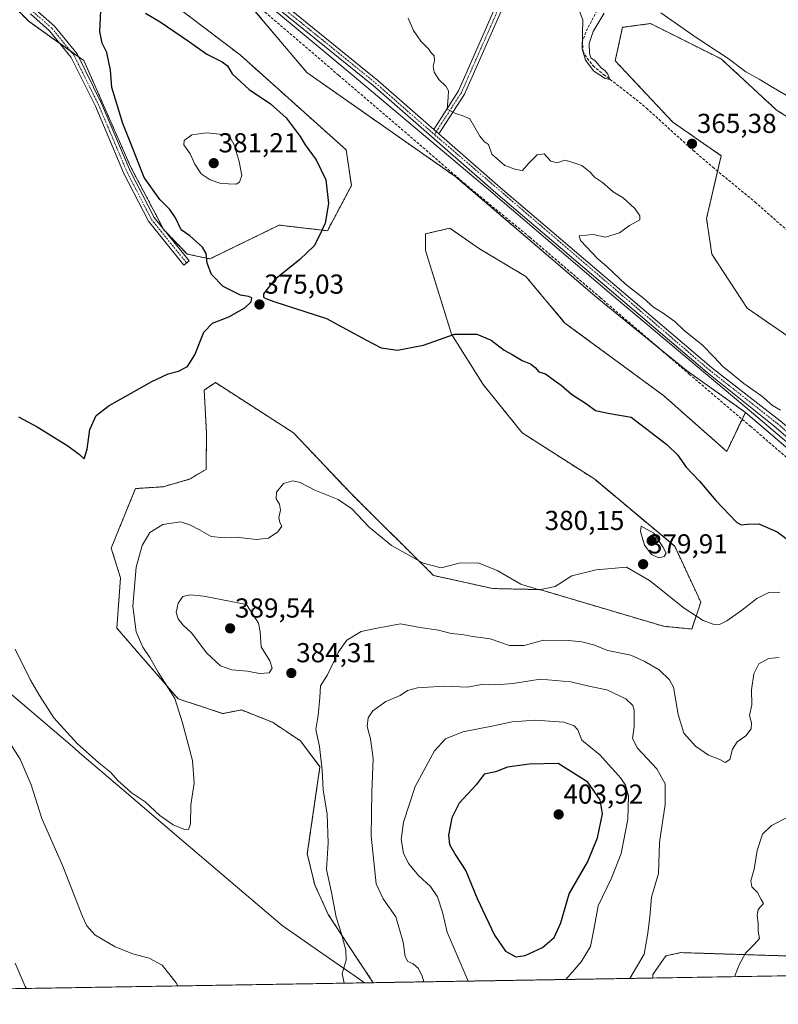
# Model space of a CAD drawing. Units: metres. Extents: x 615032 to 618505, y 4683108 to 4685482.
# Drawn here: x 615416 to 615693, y 4683112 to 4683471 of the extents above; entities that cross this region are included whole.
import ezdxf
from ezdxf.enums import TextEntityAlignment as Align

# ---------------------------------------------------------------- set-up
doc = ezdxf.new("R2010")
doc.units = ezdxf.units.M
doc.header["$MEASUREMENT"] = 0
for name, pattern in [('TRAZO_Y_PUNTO', [1, 0.5, -0.25, 0, -0.25]), ('TRAZOS', [0.75, 0.5, -0.25]), ('TRAZOSX2', [1.5, 1, -0.5])]:
    doc.linetypes.add(name, pattern=pattern)
for name, color, linetype, lineweight in [('Arbolado forestal', 92, 'TRAZOS', 0), ('Arbolado forestal CxS', 92, 'Continuous', 0), ('Camino', 19, 'Continuous', 0), ('Camino Cxs', 19, 'Continuous', 0), ('Camino eje', 39, 'TRAZO_Y_PUNTO', 13), ('Carátula', 7, 'Continuous', 5), ('Comarca CxS', 133, 'Continuous', 0), ('Comunidad Autónoma CxS', 142, 'Continuous', 0), ('Corriente artificial lineal', 5, 'TRAZOSX2', 13), ('Cultivos herbáceos CxS', 92, 'Continuous', 0), ('Curva de nivel maestra', 36, 'Continuous', 30), ('Curva de nivel normal', 36, 'Continuous', 0), ('Entidad de ámbito territorial', 19, 'Continuous', 0), ('Entidad de ámbito territorial CxS', 92, 'Continuous', 0), ('Municipio', 9, 'Continuous', 13), ('Municipio CxS', 142, 'Continuous', 0), ('Pista no pavimentada', 254, 'Continuous', 13), ('Pista no pavimentada Cxs', 254, 'Continuous', 0), ('Pista pavimentada eje', 135, 'TRAZO_Y_PUNTO', 0), ('Provincia CxS', 1, 'Continuous', 0), ('Punto de cota en terreno', 7, 'Continuous', 0), ('Rótulo de punto de cota en terreno', 19, 'Continuous', 0)]:
    doc.layers.add(name, color=color, linetype=linetype, lineweight=lineweight)
doc.styles.add('Arial', font='txt', dxfattribs={"height": 0.2})

# ---------------------------------------------------------------- blocks, each defined once
blk = doc.blocks.new('*U155')
at = {"layer": 'Arbolado forestal CxS', "color": 92, "linetype": 'Continuous', "lineweight": 0}
for points in [[(615697.26, 4683435.49, 365.7), (615692.5, 4683438.52, 365.69), (615672.38, 4683457.09, 365.29), (615646.57, 4683470, 365.63), (615636.38, 4683468.65, 365.64), (615633.66, 4683456.41, 365.57), (615654.72, 4683433.98, 365.44), (615672.38, 4683421.74, 365.63), (615667.04, 4683398.75, 367.16), (615668.98, 4683385.72, 367.56), (615681.89, 4683366.01, 367.72), (615721.29, 4683338.82, 367.77)], [(615700.23, 4683311.63, 371.22), (615681.21, 4683327.95, 370.65), (615659.62, 4683343.33, 370.78), (615627.02, 4683369.84, 370.53), (615575.4, 4683414.02, 370.61), (615521.06, 4683452.08, 372.49), (615495.26, 4683482.67, 370.68)], [(615462.7, 4683484.36, 371.95), (615496.67, 4683458.54, 372.44), (615535.39, 4683423.87, 372.54), (615537.29, 4683410.82, 373.14), (615528.54, 4683394.31, 374.63), (615510.88, 4683396.35, 376.89), (615485.6, 4683384.01, 375.04), (615477.32, 4683385.8, 374.38), (615468.81, 4683394.64, 374.25), (615456.59, 4683417.75, 373.99), (615439.6, 4683456.5, 372.9), (615419.54, 4683470.72, 371.08), (615396.98, 4683493.25, 369.51)]]:
    blk.add_polyline3d(points, dxfattribs=at)
blk = doc.blocks.new('*U156')
at = {"layer": 'Cultivos herbáceos CxS', "color": 92, "linetype": 'Continuous', "lineweight": 0}
for points in [[(615856.64, 4683129.99, 372.39), (615858.66, 4683124.74, 372.27), (615836.06, 4683124.36, 373.8), (615832.86, 4683127.27, 373.92), (615810.45, 4683127.95, 375.38), (615802.25, 4683124.44, 376.23), (615800.94, 4683123.88, 376.36), (615799.23, 4683123.75, 376.49), (615752.9, 4683122.98, 378.93), (615734.36, 4683140.87, 380.44), (615746.59, 4683152.42, 379.63), (615820.33, 4683168.49, 373.83), (615821.06, 4683168.47, 373.75), (615841.29, 4683168.16, 372.2), (615856.64, 4683129.99, 372.39)], [(615734.15, 4683122.67, 380.25), (615647.47, 4683121.22, 388.32), (615647.41, 4683122.52, 388.46), (615652.16, 4683129.31, 388.25), (615657.65, 4683130.51, 387.76), (615698.96, 4683129.21, 382.9), (615730.96, 4683123.88, 380.47), (615734.15, 4683122.67, 380.25)]]:
    blk.add_polyline3d(points, close=True, dxfattribs=at)
blk = doc.blocks.new('*U162')
at = {"layer": 'Curva de nivel normal', "color": 36, "linetype": 'Continuous', "lineweight": 0}
blk.add_polyline3d([(615694.06, 4683328.72, 370), (615691.19, 4683330.46, 370), (615687.26, 4683333.87, 370), (615680.6, 4683338.54, 370), (615672.81, 4683344.85, 370), (615669.99, 4683347.99, 370), (615665.42, 4683352.63, 370), (615658.9, 4683357.9, 370), (615655.4, 4683361.12, 370), (615650.8, 4683364.43, 370), (615647.66, 4683366.39, 370), (615644.02, 4683369.65, 370), (615637.42, 4683374.8, 370), (615630.58, 4683381.29, 370), (615627.32, 4683384.07, 370), (615621.01, 4683390.71, 370), (615620.51, 4683392.46, 370), (615625.64, 4683392.88, 370), (615630.08, 4683391.92, 370), (615635.19, 4683393.52, 370), (615638.86, 4683396.28, 370), (615642.68, 4683398.28, 370), (615642.65, 4683399.7, 370), (615640.78, 4683402.49, 370), (615636.57, 4683406.28, 370), (615632.98, 4683408.52, 370), (615629.03, 4683411.94, 370), (615626.11, 4683413.9, 370), (615624.48, 4683415.75, 370), (615621.44, 4683418.15, 370), (615617.44, 4683419.49, 370), (615615.32, 4683420.06, 370), (615612.44, 4683419.16, 370), (615610.2, 4683419.72, 370), (615607.77, 4683422.47, 370), (615605.12, 4683421.99, 370), (615602.01, 4683418.84, 370), (615599.75, 4683416.29, 370), (615597.42, 4683416.68, 370), (615593.37, 4683418.17, 370), (615588.58, 4683422.29, 370), (615587.42, 4683425.83, 370), (615585.94, 4683426.8, 370), (615584.18, 4683428.92, 370), (615580.54, 4683435.19, 370), (615577.82, 4683436.45, 370), (615575.32, 4683437.16, 370), (615572.23, 4683438.72, 370), (615572.59, 4683442.95, 370), (615572.71, 4683445.41, 370), (615571.78, 4683447.15, 370), (615569.19, 4683449.62, 370), (615567.56, 4683452.3, 370), (615567.12, 4683454.45, 370), (615567.65, 4683456.45, 370), (615567.58, 4683458.21, 370), (615566.51, 4683459.2, 370), (615565.44, 4683460.81, 370), (615562.71, 4683463.56, 370), (615559.96, 4683467.54, 370), (615558.08, 4683472.03, 370)], dxfattribs=at)
blk = doc.blocks.new('*U165')
at = {"layer": 'Curva de nivel normal', "color": 36, "linetype": 'Continuous', "lineweight": 0}
for points in [[(615473.94, 4683118.34, 385), (615473.27, 4683119.52, 385), (615468.23, 4683125.89, 385), (615463.42, 4683128.46, 385), (615457.41, 4683130.12, 385), (615450.95, 4683132.66, 385), (615443.62, 4683136.97, 385), (615440.61, 4683140.35, 385), (615439.08, 4683143.67, 385), (615431.94, 4683162.05, 385), (615424.18, 4683179.52, 385), (615420.26, 4683191.79, 385), (615416.27, 4683201.24, 385), (615405.58, 4683217.91, 385)], [(615677.26, 4683121.72, 385), (615678.92, 4683126.04, 385), (615681.26, 4683130.26, 385), (615684.39, 4683133.42, 385), (615686.37, 4683135.7, 385), (615685.92, 4683138.3, 385), (615685.88, 4683141, 385), (615685.52, 4683144.19, 385), (615685.93, 4683146.31, 385), (615687.86, 4683148.5, 385), (615686.94, 4683149.93, 385), (615685.65, 4683152.45, 385), (615683.64, 4683154.5, 385), (615683.2, 4683156.8, 385), (615684.47, 4683161.05, 385), (615685.5, 4683167.78, 385), (615687.46, 4683173.74, 385), (615690.81, 4683176.92, 385), (615697.24, 4683180.22, 385)], [(615693.62, 4683238.33, 385), (615689.66, 4683238, 385), (615686.13, 4683236, 385), (615684.27, 4683232.38, 385), (615683.42, 4683226.57, 385), (615683.53, 4683221.01, 385), (615682.75, 4683217.12, 385), (615683.51, 4683214.52, 385), (615683.38, 4683212.26, 385), (615681.41, 4683209.69, 385), (615678.2, 4683207.56, 385), (615676.57, 4683204.81, 385), (615675.54, 4683201.12, 385), (615673.86, 4683200.04, 385), (615671.84, 4683201.06, 385), (615667.73, 4683202.68, 385), (615663.01, 4683205.94, 385), (615658.78, 4683210.67, 385), (615656.68, 4683217.48, 385), (615654.92, 4683227.5, 385), (615653.5, 4683230.16, 385), (615649.7, 4683233.84, 385), (615644.22, 4683236.97, 385), (615639.4, 4683239.2, 385), (615631.01, 4683240.86, 385), (615625.78, 4683242.98, 385), (615621.46, 4683244.09, 385), (615616.57, 4683244.54, 385), (615607.42, 4683244.73, 385), (615600.42, 4683242.73, 385), (615595.08, 4683242.69, 385), (615587.98, 4683245.18, 385), (615581.65, 4683245.99, 385), (615577.64, 4683246.72, 385), (615573.75, 4683247.18, 385), (615569.16, 4683248.31, 385), (615562.37, 4683249.26, 385), (615555.19, 4683250.61, 385), (615546.74, 4683249.07, 385), (615540.81, 4683247.82, 385), (615535.63, 4683244.7, 385), (615532.64, 4683240.41, 385), (615528.6, 4683231.99, 385), (615526.03, 4683227.96, 385), (615525.76, 4683223.75, 385), (615525.18, 4683217.11, 385), (615524.31, 4683212.08, 385), (615525.66, 4683205.84, 385), (615526.65, 4683197.14, 385), (615526.98, 4683189.96, 385), (615528.45, 4683181.12, 385), (615528.79, 4683170.63, 385), (615528.16, 4683160.9, 385), (615530.05, 4683152.49, 385), (615531.73, 4683143.48, 385), (615533.58, 4683137.76, 385), (615535.31, 4683131.39, 385), (615535.37, 4683127.78, 385), (615533.92, 4683122.92, 385), (615534.68, 4683119.35, 385)]]:
    blk.add_polyline3d(points, dxfattribs=at)
blk = doc.blocks.new('*U173')
at = {"layer": 'Curva de nivel normal', "color": 36, "linetype": 'Continuous', "lineweight": 0}
for points in [[(615418.55, 4683117.42, 390), (615418.14, 4683118.15, 390), (615414.53, 4683126.65, 390)], [(615639.05, 4683121.08, 390), (615644.28, 4683129.9, 390), (615645.54, 4683137.6, 390), (615646.28, 4683143.59, 390), (615646.97, 4683150.72, 390), (615649.5, 4683159.48, 390), (615649.88, 4683170.79, 390), (615651.96, 4683184.68, 390), (615651.96, 4683192.18, 390), (615648.82, 4683197.69, 390), (615641.81, 4683205.18, 390), (615639.96, 4683208.79, 390), (615640.56, 4683213.02, 390), (615640.61, 4683219.17, 390), (615640.06, 4683220.77, 390), (615637.57, 4683223.28, 390), (615630.56, 4683226.49, 390), (615624.01, 4683227.91, 390), (615617.42, 4683229.45, 390), (615606.25, 4683230.38, 390), (615596.42, 4683228.91, 390), (615590.08, 4683228.41, 390), (615585.49, 4683228.57, 390), (615579.72, 4683227.52, 390), (615571.16, 4683227.94, 390), (615561.42, 4683227.25, 390), (615557.76, 4683226.28, 390), (615555.09, 4683224.46, 390), (615549.87, 4683222.25, 390), (615545.13, 4683218.83, 390), (615543.4, 4683216.28, 390), (615543.06, 4683213.17, 390), (615544.3, 4683208.67, 390), (615545.26, 4683201.48, 390), (615544.78, 4683189.2, 390), (615544.57, 4683173.12, 390), (615545.46, 4683163.83, 390), (615546.38, 4683155.69, 390), (615548.86, 4683150.2, 390), (615553.59, 4683143.62, 390), (615556.25, 4683134.38, 390), (615556.94, 4683129.05, 390), (615557.96, 4683127.24, 390), (615559.9, 4683126.38, 390), (615561.87, 4683124.67, 390), (615563.18, 4683121.87, 390), (615563.81, 4683119.83, 390)]]:
    blk.add_polyline3d(points, dxfattribs=at)
blk = doc.blocks.new('*U175')
at = {"layer": 'Curva de nivel normal', "color": 36, "linetype": 'Continuous', "lineweight": 0}
for points in [[(615619.99, 4683476.17, 365), (615621.87, 4683471.36, 365), (615621.57, 4683460.75, 365), (615622.84, 4683456.66, 365), (615625.88, 4683452.58, 365), (615630.02, 4683449.89, 365), (615631.7, 4683449.62, 365), (615630.94, 4683451.51, 365), (615629.99, 4683452.69, 365), (615628.5, 4683453.86, 365), (615626.32, 4683456.35, 365), (615624.82, 4683457.52, 365), (615624.22, 4683459.26, 365), (615624.19, 4683462.69, 365), (615625.61, 4683467.16, 365), (615629.67, 4683473.78, 365)], [(615650.32, 4683473.93, 365), (615663.21, 4683464.91, 365), (615674.91, 4683457.28, 365), (615681.39, 4683452.42, 365), (615686.31, 4683449.68, 365), (615690.63, 4683447, 365), (615699.95, 4683441.65, 365)]]:
    blk.add_polyline3d(points, dxfattribs=at)
blk = doc.blocks.new('*U179')
at = {"layer": 'Curva de nivel maestra', "color": 36, "linetype": 'Continuous', "lineweight": 30}
for points in [[(615415.71, 4683326.34, 375), (615422.52, 4683322.66, 375), (615433.7, 4683315.73, 375), (615437.99, 4683312.6, 375), (615439.66, 4683311.01, 375), (615440.76, 4683314.43, 375), (615441.71, 4683321.71, 375), (615444.12, 4683326.75, 375), (615448.79, 4683330.47, 375), (615456.05, 4683334.41, 375), (615464.4, 4683339.18, 375), (615470.41, 4683342.05, 375), (615474.18, 4683343.03, 375), (615477.48, 4683344.72, 375), (615480.09, 4683348.98, 375), (615483.43, 4683357.26, 375), (615486.55, 4683360.53, 375), (615492.49, 4683362.79, 375), (615498.31, 4683366.13, 375), (615500.72, 4683368.37, 375), (615500.93, 4683369.75, 375), (615499.67, 4683370.29, 375), (615496.76, 4683370.72, 375), (615490.43, 4683373.99, 375), (615486.19, 4683378.36, 375), (615484.56, 4683382.46, 375), (615484.22, 4683385.97, 375), (615482.85, 4683388.33, 375), (615478.31, 4683392.46, 375), (615475.14, 4683394.66, 375), (615472.98, 4683399.02, 375), (615470.94, 4683402.06, 375), (615467.29, 4683405.67, 375), (615461.59, 4683413.71, 375), (615456.5, 4683426.85, 375), (615453.75, 4683433.55, 375), (615452.46, 4683437.92, 375), (615449.8, 4683446.6, 375), (615449.33, 4683452.99, 375), (615447.94, 4683459.5, 375), (615446.22, 4683462.88, 375), (615445.36, 4683467.12, 375), (615445.75, 4683474.83, 375)], [(615462.09, 4683473.81, 375), (615467.42, 4683470.62, 375), (615478.11, 4683463.36, 375), (615484.43, 4683458.79, 375), (615490.06, 4683456.08, 375), (615491.98, 4683454.52, 375), (615493.74, 4683451.7, 375), (615499.96, 4683445.98, 375), (615507.74, 4683440.63, 375), (615513.51, 4683435.53, 375), (615515.98, 4683432.11, 375), (615518.6, 4683428.74, 375), (615520.4, 4683425.72, 375), (615524.47, 4683420.23, 375), (615527.98, 4683412.86, 375), (615528.88, 4683404.23, 375), (615527.69, 4683397.04, 375), (615525.65, 4683392.55, 375), (615523.74, 4683388.83, 375), (615518.52, 4683383.79, 375), (615509.25, 4683376.41, 375), (615505.21, 4683371.2, 375), (615505.18, 4683370.06, 375), (615506, 4683369.53, 375), (615508.95, 4683368.49, 375), (615528.16, 4683362.2, 375), (615542.55, 4683354.42, 375), (615548.15, 4683351.54, 375), (615554.13, 4683350.68, 375), (615563.62, 4683352.54, 375), (615574.98, 4683356.55, 375), (615583.15, 4683356.51, 375), (615588.36, 4683354.36, 375), (615593.15, 4683350.71, 375), (615596.08, 4683349.03, 375), (615599.62, 4683346.91, 375), (615602.7, 4683345.64, 375), (615604.46, 4683344.3, 375), (615605.78, 4683342.69, 375), (615608.17, 4683341.98, 375), (615611.45, 4683339.56, 375), (615613.98, 4683337.93, 375), (615617.75, 4683334.53, 375), (615623.23, 4683331.03, 375), (615626.48, 4683328.63, 375), (615631.75, 4683327.58, 375), (615639.47, 4683326.18, 375), (615652.53, 4683316.23, 375), (615656.39, 4683312.37, 375), (615659.64, 4683307.87, 375), (615664.43, 4683302.81, 375), (615670.37, 4683295.75, 375), (615678, 4683287.84, 375), (615679.69, 4683286.89, 375), (615681.98, 4683287.08, 375), (615686.18, 4683287.23, 375), (615692.8, 4683284.3, 375), (615702.05, 4683277.4, 375)]]:
    blk.add_polyline3d(points, dxfattribs=at)
blk = doc.blocks.new('5PATER')
at = {"layer": 'Carátula', "linetype": 'Continuous', "lineweight": 5}
h = blk.add_hatch(color=250, dxfattribs=at)
edge = h.paths.add_edge_path()
edge.add_ellipse((0, 0.01), major_axis=(-1.33, -1.34), ratio=0.999422, start_angle=0, end_angle=360)

msp = doc.modelspace()

# ---------------------------------------------------------------- linework, layer by layer
at = {"layer": 'Arbolado forestal', "color": 92, "linetype": 'TRAZOS', "lineweight": 0}
for points in [[(615396.98, 4683493.25, 369.51), (615419.54, 4683470.72, 371.08), (615430.8, 4683462.73, 371.91), (615434.6, 4683460.04, 372.35), (615437.59, 4683457.92, 372.67), (615439.6, 4683456.5, 372.9), (615456.59, 4683417.75, 373.99), (615468.59, 4683395.07, 374.25), (615468.81, 4683394.64, 374.25), (615469.58, 4683393.85, 374.28), (615477.32, 4683385.8, 374.38), (615485.6, 4683384.01, 375.04), (615510.88, 4683396.35, 376.89), (615528.53, 4683394.31, 374.63), (615537.29, 4683410.82, 373.14), (615535.39, 4683423.87, 372.54), (615496.67, 4683458.54, 372.44), (615462.7, 4683484.36, 371.95)], [(615495.25, 4683482.67, 370.68), (615521.06, 4683452.09, 372.49), (615575.4, 4683414.02, 370.61), (615627.02, 4683369.84, 370.53), (615649.41, 4683351.64, 370.63), (615659.62, 4683343.33, 370.78), (615681.21, 4683327.95, 370.65)], [(615697.25, 4683435.49, 365.7), (615692.49, 4683438.52, 365.69), (615672.38, 4683457.09, 365.29), (615646.57, 4683470.01, 365.63), (615636.38, 4683468.65, 365.64), (615633.66, 4683456.41, 365.57), (615654.72, 4683433.98, 365.44), (615672.38, 4683421.74, 365.63), (615671.06, 4683416.08, 365.69), (615667.04, 4683398.76, 367.16), (615668.98, 4683385.72, 367.56), (615681.89, 4683366.01, 367.72), (615721.29, 4683338.82, 367.77)], [(615681.21, 4683327.95, 370.65), (615680.03, 4683325.46, 370.95), (615674.42, 4683313.67, 372.15), (615651.32, 4683334.07, 372.05), (615615.32, 4683360.57, 371.36), (615601.05, 4683377.57, 371.22), (615584.07, 4683387.76, 371.58), (615573.2, 4683395.24, 371.37), (615564.37, 4683393.2, 371.89), (615564.37, 4683387.08, 372.63), (615573.88, 4683356.5, 374.99), (615585.43, 4683338.14, 376.77), (615599.69, 4683320.47, 378.03), (615626.18, 4683303.48, 378.27), (615655.4, 4683279.01, 379.16), (615664.91, 4683258.62, 379.35), (615661.63, 4683248.74, 380.6), (615651.32, 4683249.78, 381.53), (615606.15, 4683263.17, 379.97), (615589, 4683263.55, 380.69), (615567.34, 4683268.32, 380.64), (615537.04, 4683298.37, 378.52), (615516.13, 4683320.47, 377.82), (615487.6, 4683338.83, 375.86), (615483.53, 4683336.11, 375.75), (615484.39, 4683320.22, 377.29), (615484.19, 4683307.12, 377.88), (615478.09, 4683303.48, 377.65), (615468.58, 4683300.76, 377.33), (615458.39, 4683300.08, 376.44), (615449.56, 4683278.33, 376.91), (615452.96, 4683267.46, 378.48), (615451.6, 4683249.1, 378.06), (615460.43, 4683238.91, 379.37), (615474.01, 4683223.28, 380.15), (615490.32, 4683217.84, 381.5), (615497.11, 4683219.2, 382.36), (615508.42, 4683214.72, 382.78), (615518.68, 4683207.88, 383.76), (615525.81, 4683198.46, 384.69), (615521.2, 4683166.62, 383.22), (615523.9, 4683155.23, 383.79), (615528.86, 4683144.47, 384.37), (615535.97, 4683133.51, 385.25), (615545.3, 4683119.52, 385.97)], [(615821.06, 4683168.47, 373.75), (615809.77, 4683193.88, 372.77), (615802.13, 4683198.8, 373.01), (615766.53, 4683242.02, 372.8), (615725.37, 4683285.13, 371.96), (615717.56, 4683293.36, 371.86), (615700.23, 4683311.63, 371.22), (615681.21, 4683327.95, 370.65)], [(615734.15, 4683122.67, 380.25), (615730.96, 4683123.88, 380.47), (615698.95, 4683129.21, 382.9), (615657.65, 4683130.51, 387.76), (615652.16, 4683129.31, 388.25), (615647.41, 4683122.52, 388.46), (615647.47, 4683121.22, 388.32)], [(615647.47, 4683121.22, 388.32), (615545.3, 4683119.52, 385.97)]]:
    msp.add_polyline3d(points, dxfattribs=at)
at = {"layer": 'Arbolado forestal CxS', "color": 92, "linetype": 'Continuous', "lineweight": 0}
msp.add_polyline3d([(615698.96, 4683129.21, 382.9), (615657.65, 4683130.51, 387.76), (615652.16, 4683129.31, 388.25), (615647.41, 4683122.52, 388.46), (615647.47, 4683121.22, 388.32), (615545.3, 4683119.52, 385.97), (615535.98, 4683133.51, 385.25), (615528.86, 4683144.47, 384.37), (615523.9, 4683155.23, 383.79), (615521.2, 4683166.62, 383.22), (615525.81, 4683198.46, 384.69), (615518.68, 4683207.88, 383.76), (615508.42, 4683214.72, 382.78), (615497.11, 4683219.2, 382.36), (615490.32, 4683217.84, 381.5), (615474.01, 4683223.27, 380.15), (615460.43, 4683238.91, 379.37), (615451.6, 4683249.1, 378.06), (615452.96, 4683267.45, 378.48), (615449.56, 4683278.33, 376.91), (615458.39, 4683300.08, 376.44), (615468.58, 4683300.76, 377.33), (615478.09, 4683303.48, 377.65), (615484.19, 4683307.12, 377.88), (615484.39, 4683320.22, 377.29), (615483.53, 4683336.11, 375.75), (615487.6, 4683338.82, 375.86), (615516.13, 4683320.47, 377.82), (615537.04, 4683298.37, 378.52), (615567.34, 4683268.32, 380.64), (615589, 4683263.55, 380.69), (615606.15, 4683263.17, 379.97), (615651.32, 4683249.78, 381.53), (615661.63, 4683248.74, 380.6), (615664.91, 4683258.62, 379.35), (615655.4, 4683279.01, 379.16), (615626.19, 4683303.48, 378.27), (615599.69, 4683320.47, 378.03), (615585.43, 4683338.14, 376.77), (615573.88, 4683356.5, 374.99), (615564.37, 4683387.08, 372.63), (615564.37, 4683393.2, 371.89), (615573.2, 4683395.24, 371.37), (615584.07, 4683387.76, 371.57), (615601.05, 4683377.57, 371.22), (615615.32, 4683360.57, 371.36), (615651.32, 4683334.06, 372.05), (615651.32, 4683334.06, 372.05), (615674.42, 4683313.67, 372.15), (615681.21, 4683327.95, 370.65), (615700.23, 4683311.63, 371.22)], dxfattribs=at)
at = {"layer": 'Camino', "color": 19, "linetype": 'Continuous', "lineweight": 0}
for points in [[(615661.75, 4683576.4, 361.77), (615661.97, 4683575.36, 361.77), (615659.68, 4683569.74, 361.81), (615655.27, 4683563.31, 361.9), (615649.8, 4683558.35, 362.11), (615636.96, 4683550.51, 362.53), (615632.96, 4683546.55, 362.69), (615623.75, 4683532.2, 363.38), (615602.87, 4683495.5, 364.78), (615596.9, 4683484.39, 365.88), (615592.46, 4683475.62, 366.82), (615578.6, 4683444.27, 369.17), (615569.26, 4683429.69, 370.25)], [(615567.36, 4683431.36, 370.22), (615576.4, 4683445.45, 369.21), (615590.19, 4683476.69, 366.93), (615594.68, 4683485.55, 366.06), (615600.68, 4683496.71, 364.83), (615615.96, 4683523.57, 363.67)], [(615421.78, 4683475.34, 371.25), (615428.87, 4683469.08, 371.84), (615437.06, 4683459, 372.64), (615446.05, 4683440.84, 373.32), (615456.49, 4683416.26, 373.94), (615465.28, 4683399.16, 374.09), (615478.06, 4683383.36, 374.37), (615476.12, 4683381.78, 374.25), (615463.17, 4683397.78, 373.91), (615454.22, 4683415.2, 373.7), (615443.78, 4683439.8, 373.04), (615434.94, 4683457.64, 372.35), (615427.06, 4683467.34, 371.58), (615420.01, 4683473.56, 371.07)], [(615569.26, 4683429.69, 370.25), (615567.36, 4683431.36, 370.22)]]:
    msp.add_polyline3d(points, dxfattribs=at)
at = {"layer": 'Camino Cxs', "color": 19, "linetype": 'Continuous', "lineweight": 0}
for points in [[(615592.46, 4683475.62, 366.82), (615578.6, 4683444.27, 369.17), (615569.26, 4683429.69, 370.25), (615567.36, 4683431.36, 370.22), (615576.4, 4683445.45, 369.21), (615590.19, 4683476.69, 366.93)], [(615421.78, 4683475.34, 371.25), (615428.87, 4683469.08, 371.84), (615437.06, 4683459, 372.64), (615446.05, 4683440.84, 373.32), (615456.49, 4683416.26, 373.94), (615465.28, 4683399.16, 374.09), (615478.06, 4683383.36, 374.37), (615476.12, 4683381.78, 374.25), (615463.17, 4683397.78, 373.91), (615454.22, 4683415.2, 373.7), (615443.78, 4683439.8, 373.04), (615434.94, 4683457.64, 372.35), (615427.06, 4683467.34, 371.58), (615420.01, 4683473.56, 371.07)]]:
    msp.add_polyline3d(points, dxfattribs=at)
at = {"layer": 'Camino eje', "color": 39, "linetype": 'TRAZO_Y_PUNTO', "lineweight": 13}
for points in [[(615375.69, 4683524.76, 369.33), (615377.28, 4683519.25, 369.27), (615379.78, 4683514.95, 369.33), (615383.73, 4683511.11, 369.45), (615396.55, 4683501.89, 370.06), (615400.29, 4683495.44, 370.1), (615405.12, 4683489.43, 370.11), (615414.92, 4683481.13, 370.69), (615420.9, 4683474.45, 371.14), (615427.97, 4683468.21, 371.69), (615436, 4683458.32, 372.48), (615444.92, 4683440.32, 373.17), (615455.36, 4683415.73, 373.81), (615464.23, 4683398.47, 373.98), (615477.09, 4683382.57, 374.3)], [(615617.41, 4683523.59, 363.63), (615595.79, 4683484.97, 365.94), (615591.33, 4683476.16, 366.83), (615577.5, 4683444.86, 369.18), (615567.63, 4683429.46, 370.25)]]:
    msp.add_polyline3d(points, dxfattribs=at)
at = {"layer": 'Comarca CxS', "color": 133, "linetype": 'Continuous', "lineweight": 0}
msp.add_polyline3d([(616569.69, 4683136.57, 399.63), (615070.21, 4683111.62, 398.13), (615032.25, 4685424.79, 333.31), (618466.15, 4685481.96, 364.8)], dxfattribs=at)
at = {"layer": 'Comunidad Autónoma CxS', "color": 142, "linetype": 'Continuous', "lineweight": 0}
msp.add_polyline3d([(615542.12, 4683119.47, 385.62), (615070.21, 4683111.62, 398.13), (615064.64, 4683451.31, 388.18), (615061.39, 4683648.88, 366.1), (615032.25, 4685424.79, 333.31), (618466.15, 4685481.96, 364.8), (618479.76, 4684676.04, 379.07), (618505.21, 4683168.77, 393.78), (616569.69, 4683136.57, 399.63), (615863.31, 4683124.82, 371.92), (615542.12, 4683119.47, 385.62)], close=True, dxfattribs=at)
at = {"layer": 'Corriente artificial lineal', "color": 5, "linetype": 'TRAZOSX2', "lineweight": 13}
for points in [[(615858.56, 4683124.74, 372.28), (615839.78, 4683171.53, 372.22), (615832.44, 4683187.7, 372.04), (615821.54, 4683202.1, 371.85), (615812.69, 4683212, 371.82), (615768.96, 4683248.9, 371.7), (615762.38, 4683254.59, 371.72), (615730.2, 4683282.65, 371.89), (615700.82, 4683307.54, 371.71), (615683.17, 4683322.78, 370.96), (615660.83, 4683341.8, 370.83), (615628.28, 4683369.83, 370.49), (615602.41, 4683391.97, 370.75), (615578.94, 4683411.3, 370.58), (615558.54, 4683428.96, 370.74), (615532.67, 4683451.1, 371.05), (615504.83, 4683474.97, 370.82), (615485.19, 4683492.31, 370.46), (615476.65, 4683498.45, 370.2)], [(615629.95, 4683480.08, 364.23), (615623.54, 4683468.24, 365.05), (615621.69, 4683463.61, 364.93), (615621.92, 4683459.91, 364.92), (615622.57, 4683458.54, 364.95), (615625.6, 4683454.57, 364.96), (615629.43, 4683451.41, 365.12), (615641.3, 4683442.29, 365.45), (615645.12, 4683439.08, 365.18), (615662.18, 4683423.62, 365.35), (615669.31, 4683417.53, 365.68), (615684.74, 4683404.81, 366), (615717.85, 4683375.6, 366.43)]]:
    msp.add_polyline3d(points, dxfattribs=at)
at = {"layer": 'Cultivos herbáceos CxS', "color": 92, "linetype": 'Continuous', "lineweight": 0}
for points in [[(615396.98, 4683493.25, 369.51), (615419.54, 4683470.72, 371.08), (615439.6, 4683456.5, 372.9), (615456.59, 4683417.75, 373.99), (615456.59, 4683417.75, 373.99), (615468.81, 4683394.64, 374.25), (615477.32, 4683385.8, 374.38), (615485.6, 4683384.01, 375.04), (615510.88, 4683396.35, 376.89), (615528.54, 4683394.31, 374.63), (615537.29, 4683410.82, 373.14), (615535.39, 4683423.87, 372.54), (615496.67, 4683458.54, 372.44), (615462.7, 4683484.36, 371.95)], [(615396.98, 4683493.25, 369.51), (615419.54, 4683470.72, 371.08), (615430.8, 4683462.73, 371.91), (615434.6, 4683460.04, 372.35), (615437.59, 4683457.92, 372.67), (615439.6, 4683456.5, 372.9), (615456.59, 4683417.75, 373.99), (615468.59, 4683395.07, 374.25), (615468.81, 4683394.64, 374.25), (615469.58, 4683393.85, 374.28), (615477.32, 4683385.8, 374.38), (615485.6, 4683384.01, 375.04), (615510.88, 4683396.35, 376.89), (615528.53, 4683394.31, 374.63), (615537.29, 4683410.82, 373.14), (615535.39, 4683423.87, 372.54), (615496.67, 4683458.54, 372.44), (615462.7, 4683484.36, 371.95)], [(615495.25, 4683482.67, 370.68), (615521.06, 4683452.08, 372.49), (615575.4, 4683414.02, 370.61), (615627.02, 4683369.84, 370.53), (615659.62, 4683343.33, 370.78), (615681.21, 4683327.95, 370.65), (615674.42, 4683313.67, 372.15), (615651.32, 4683334.06, 372.05), (615615.32, 4683360.57, 371.36), (615601.05, 4683377.57, 371.22), (615584.07, 4683387.76, 371.57), (615573.2, 4683395.24, 371.37), (615564.37, 4683393.2, 371.89), (615564.37, 4683387.08, 372.63), (615573.88, 4683356.5, 374.99), (615585.43, 4683338.14, 376.77), (615599.69, 4683320.47, 378.03), (615626.19, 4683303.48, 378.27), (615655.4, 4683279.01, 379.16), (615664.91, 4683258.62, 379.35), (615661.63, 4683248.74, 380.6), (615651.32, 4683249.78, 381.53), (615606.15, 4683263.17, 379.97), (615589, 4683263.55, 380.69), (615567.34, 4683268.32, 380.64), (615537.04, 4683298.37, 378.52), (615516.13, 4683320.47, 377.82), (615487.6, 4683338.82, 375.86), (615483.53, 4683336.11, 375.75), (615484.39, 4683320.22, 377.29), (615484.19, 4683307.12, 377.88), (615478.09, 4683303.48, 377.65), (615468.58, 4683300.76, 377.33), (615458.39, 4683300.08, 376.44), (615449.56, 4683278.33, 376.91), (615452.96, 4683267.45, 378.48), (615451.6, 4683249.1, 378.06), (615460.43, 4683238.91, 379.37), (615474.01, 4683223.27, 380.15), (615490.32, 4683217.84, 381.5), (615497.11, 4683219.2, 382.36), (615508.42, 4683214.72, 382.78), (615518.68, 4683207.88, 383.76), (615525.81, 4683198.46, 384.69), (615521.2, 4683166.62, 383.22), (615523.9, 4683155.23, 383.79), (615528.86, 4683144.47, 384.37), (615535.98, 4683133.51, 385.25), (615545.3, 4683119.52, 385.97), (615222.2, 4683114.15, 399.47)], [(615495.25, 4683482.67, 370.68), (615521.06, 4683452.09, 372.49), (615575.4, 4683414.02, 370.61), (615627.02, 4683369.84, 370.53), (615649.41, 4683351.64, 370.63), (615659.62, 4683343.33, 370.78), (615681.21, 4683327.95, 370.65)], [(615697.25, 4683435.49, 365.7), (615692.49, 4683438.52, 365.69), (615672.38, 4683457.09, 365.29), (615646.57, 4683470.01, 365.63), (615636.38, 4683468.65, 365.64), (615633.66, 4683456.41, 365.57), (615654.72, 4683433.98, 365.44), (615672.38, 4683421.74, 365.63), (615671.06, 4683416.08, 365.69), (615667.04, 4683398.76, 367.16), (615668.98, 4683385.72, 367.56), (615681.89, 4683366.01, 367.72), (615721.29, 4683338.82, 367.77)], [(615721.29, 4683338.82, 367.77), (615681.89, 4683366.01, 367.72), (615668.98, 4683385.72, 367.56), (615667.04, 4683398.75, 367.16), (615672.38, 4683421.74, 365.63), (615654.72, 4683433.98, 365.44), (615633.66, 4683456.41, 365.57), (615636.38, 4683468.65, 365.64), (615646.57, 4683470, 365.63), (615672.38, 4683457.09, 365.29), (615692.5, 4683438.52, 365.69), (615697.25, 4683435.49, 365.7)], [(615681.21, 4683327.95, 370.65), (615680.03, 4683325.46, 370.95), (615674.42, 4683313.67, 372.15), (615651.32, 4683334.07, 372.05), (615615.32, 4683360.57, 371.36), (615601.05, 4683377.57, 371.22), (615584.07, 4683387.76, 371.58), (615573.2, 4683395.24, 371.37), (615564.37, 4683393.2, 371.89), (615564.37, 4683387.08, 372.63), (615573.88, 4683356.5, 374.99), (615585.43, 4683338.14, 376.77), (615599.69, 4683320.47, 378.03), (615626.18, 4683303.48, 378.27), (615655.4, 4683279.01, 379.16), (615664.91, 4683258.62, 379.35), (615661.63, 4683248.74, 380.6), (615651.32, 4683249.78, 381.53), (615606.15, 4683263.17, 379.97), (615589, 4683263.55, 380.69), (615567.34, 4683268.32, 380.64), (615537.04, 4683298.37, 378.52), (615516.13, 4683320.47, 377.82), (615487.6, 4683338.83, 375.86), (615483.53, 4683336.11, 375.75), (615484.39, 4683320.22, 377.29), (615484.19, 4683307.12, 377.88), (615478.09, 4683303.48, 377.65), (615468.58, 4683300.76, 377.33), (615458.39, 4683300.08, 376.44), (615449.56, 4683278.33, 376.91), (615452.96, 4683267.46, 378.48), (615451.6, 4683249.1, 378.06), (615460.43, 4683238.91, 379.37), (615474.01, 4683223.28, 380.15), (615490.32, 4683217.84, 381.5), (615497.11, 4683219.2, 382.36), (615508.42, 4683214.72, 382.78), (615518.68, 4683207.88, 383.76), (615525.81, 4683198.46, 384.69), (615521.2, 4683166.62, 383.22), (615523.9, 4683155.23, 383.79), (615528.86, 4683144.47, 384.37), (615535.97, 4683133.51, 385.25), (615545.3, 4683119.52, 385.97)], [(615734.15, 4683122.67, 380.25), (615730.96, 4683123.88, 380.47), (615698.95, 4683129.21, 382.9), (615657.65, 4683130.51, 387.76), (615652.16, 4683129.31, 388.25), (615647.41, 4683122.52, 388.46), (615647.47, 4683121.22, 388.32)], [(615734.15, 4683122.67, 380.25), (615647.47, 4683121.22, 388.32)], [(615545.3, 4683119.52, 385.97), (615235.75, 4683114.37, 398.67), (615222.2, 4683114.15, 399.47)]]:
    msp.add_polyline3d(points, dxfattribs=at)
at = {"layer": 'Curva de nivel maestra', "color": 36, "linetype": 'Continuous', "lineweight": 30}
msp.add_polyline3d([(615597.42, 4683128.92, 400), (615600.75, 4683129.51, 400), (615607.08, 4683132.43, 400), (615611.42, 4683136, 400), (615613.75, 4683141.44, 400), (615616.88, 4683152.01, 400), (615623.53, 4683163.61, 400), (615627.15, 4683172.44, 400), (615629.03, 4683181.23, 400), (615628.15, 4683186.38, 400), (615623.61, 4683192.76, 400), (615612.89, 4683199.6, 400), (615602.25, 4683199.37, 400), (615594.32, 4683198.32, 400), (615589.97, 4683196.59, 400), (615585.8, 4683195.76, 400), (615582.9, 4683191.8, 400), (615576.61, 4683185.13, 400), (615573.96, 4683179.8, 400), (615572.76, 4683173.47, 400), (615573.17, 4683170.05, 400), (615575.45, 4683165.99, 400), (615579.05, 4683160.43, 400), (615583.22, 4683150.27, 400), (615589.52, 4683136.84, 400), (615593.6, 4683131.09, 400), (615597.42, 4683128.92, 400)], dxfattribs=at)
at = {"layer": 'Curva de nivel normal', "color": 36, "linetype": 'Continuous', "lineweight": 0}
for points in [[(615495.2, 4683411.33, 380), (615496.4, 4683412.07, 380), (615497.28, 4683414.5, 380), (615496.24, 4683419.62, 380), (615494.46, 4683425.71, 380), (615492.49, 4683429.18, 380), (615484.51, 4683430.1, 380), (615479.02, 4683429.38, 380), (615476.23, 4683427.29, 380), (615476.14, 4683425.76, 380), (615478.41, 4683422.46, 380), (615480.1, 4683418.63, 380), (615482.4, 4683415.14, 380), (615485.69, 4683412.87, 380), (615489.59, 4683411.6, 380), (615495.2, 4683411.33, 380)], [(615693.76, 4683262.26, 380), (615689.75, 4683262.06, 380), (615685.42, 4683259.91, 380), (615679.75, 4683255.51, 380), (615674.42, 4683251.81, 380), (615671.75, 4683250.42, 380), (615669.42, 4683250.54, 380), (615665.82, 4683251.91, 380), (615658.9, 4683256.38, 380), (615646.21, 4683266.54, 380), (615637.75, 4683271.31, 380), (615626.68, 4683270.4, 380), (615617.78, 4683268.17, 380), (615611.68, 4683264.33, 380), (615605.85, 4683263.09, 380), (615599.16, 4683265.15, 380), (615590.6, 4683270.12, 380), (615583.6, 4683272.91, 380), (615576.64, 4683272.83, 380), (615570.09, 4683271.14, 380), (615563.49, 4683272.87, 380), (615551.99, 4683279.24, 380), (615543.78, 4683286.02, 380), (615537.49, 4683292.66, 380), (615532.46, 4683296.13, 380), (615523.89, 4683299.5, 380), (615518.57, 4683302.27, 380), (615515.96, 4683302.92, 380), (615512.45, 4683301.9, 380), (615509.99, 4683298.76, 380), (615509.82, 4683296.31, 380), (615511.01, 4683294.42, 380), (615511.34, 4683292.25, 380), (615510.75, 4683289.48, 380), (615511.11, 4683287.72, 380), (615511.86, 4683286.33, 380), (615510.47, 4683284.32, 380), (615507.06, 4683282.02, 380), (615502.66, 4683281.48, 380), (615495.18, 4683282.33, 380), (615490.84, 4683282.14, 380), (615486.02, 4683282.62, 380), (615481.81, 4683285.03, 380), (615478.29, 4683286.79, 380), (615474.81, 4683287.92, 380), (615468.37, 4683286.94, 380), (615463.71, 4683284.08, 380), (615460.83, 4683279.25, 380), (615458.64, 4683271.34, 380), (615457.42, 4683257.12, 380), (615458.73, 4683247.77, 380), (615461.14, 4683242.15, 380), (615463.69, 4683238.3, 380), (615466.65, 4683232.95, 380), (615472.77, 4683223.42, 380), (615475.59, 4683214.51, 380), (615479.22, 4683200.74, 380), (615479.83, 4683192.46, 380), (615478.61, 4683184.53, 380), (615478.56, 4683177.61, 380), (615477.74, 4683175.52, 380), (615476.05, 4683175.57, 380), (615472.18, 4683177.22, 380), (615467.3, 4683180.62, 380), (615461.93, 4683185.57, 380), (615456.88, 4683189, 380), (615451.96, 4683193.43, 380), (615449.34, 4683196.43, 380), (615445.01, 4683199.82, 380), (615437.1, 4683206.89, 380), (615428.54, 4683216.31, 380), (615423.3, 4683224.52, 380), (615419.89, 4683230.36, 380), (615414.52, 4683241.41, 380)], [(615649.62, 4683274.78, 380), (615651.58, 4683275.23, 380), (615652.32, 4683276.48, 380), (615651.07, 4683278.79, 380), (615647.75, 4683283.74, 380), (615643.17, 4683286.33, 380), (615642.9, 4683284.4, 380), (615644.32, 4683279.36, 380), (615646.97, 4683276.02, 380), (615649.62, 4683274.78, 380)], [(615503.76, 4683232.49, 385), (615507.23, 4683232.76, 385), (615508.39, 4683234.46, 385), (615507.48, 4683237.08, 385), (615504.38, 4683242.27, 385), (615503.96, 4683247.68, 385), (615503.4, 4683250.91, 385), (615499.01, 4683257.71, 385), (615483.43, 4683260.83, 385), (615478.43, 4683261.22, 385), (615475.76, 4683260.69, 385), (615473.98, 4683258.23, 385), (615473.32, 4683254.81, 385), (615474.01, 4683252.49, 385), (615475.78, 4683250.35, 385), (615479.04, 4683247.23, 385), (615484.42, 4683240.03, 385), (615489.44, 4683235.28, 385), (615493.63, 4683233.87, 385), (615499.31, 4683233.33, 385), (615503.76, 4683232.49, 385)], [(615615.6, 4683120.69, 395), (615621.2, 4683127.14, 395), (615624.68, 4683132.8, 395), (615625.92, 4683138.92, 395), (615627.44, 4683147.58, 395), (615632.3, 4683157.72, 395), (615635.8, 4683166.68, 395), (615638.31, 4683179.26, 395), (615638.48, 4683187.79, 395), (615637.37, 4683191.65, 395), (615635.69, 4683194.29, 395), (615628.11, 4683202.74, 395), (615621.48, 4683208.19, 395), (615620.02, 4683211.96, 395), (615618.62, 4683213.38, 395), (615614.92, 4683214.7, 395), (615604.42, 4683215.41, 395), (615596.08, 4683214.86, 395), (615588.58, 4683213.24, 395), (615577.96, 4683211.23, 395), (615571.69, 4683208.62, 395), (615567.7, 4683204.23, 395), (615560.6, 4683191.19, 395), (615556.34, 4683178.15, 395), (615555.52, 4683171.83, 395), (615556.32, 4683166.88, 395), (615558.16, 4683163.06, 395), (615561.88, 4683158.59, 395), (615566.17, 4683154.62, 395), (615568.7, 4683150.93, 395), (615570.52, 4683145.24, 395), (615572.29, 4683138.01, 395), (615579.97, 4683120.1, 395)]]:
    msp.add_polyline3d(points, dxfattribs=at)
at = {"layer": 'Entidad de ámbito territorial', "color": 19, "linetype": 'Continuous', "lineweight": 0}
for points in [[(615863.31, 4683124.82, 371.92), (615859.9, 4683136.29, 371.97), (615851.52, 4683158.08, 371.97), (615843.87, 4683177.88, 371.8), (615836.96, 4683191.68, 371.65), (615821.74, 4683212.13, 371.49), (615819.05, 4683214.66, 371.54), (615810.44, 4683220.69, 371.56), (615790.06, 4683237.95, 371.26), (615731.99, 4683286.66, 371.2), (615723.59, 4683293.95, 371.05), (615682.6, 4683328.7, 370.61), (615632.47, 4683370.89, 370.33), (615587.39, 4683409.36, 370.31), (615536.8, 4683451.85, 370.34), (615491.72, 4683489.65, 370.32)], [(615863.31, 4683124.82, 371.92), (615859.9, 4683136.29, 371.97), (615851.52, 4683158.08, 371.97), (615843.87, 4683177.88, 371.8), (615836.96, 4683191.68, 371.65), (615821.74, 4683212.13, 371.49), (615819.05, 4683214.66, 371.54), (615810.44, 4683220.69, 371.56), (615790.06, 4683237.95, 371.26), (615731.99, 4683286.66, 371.2), (615723.59, 4683293.95, 371.05), (615682.6, 4683328.7, 370.61), (615632.47, 4683370.89, 370.33), (615587.39, 4683409.36, 370.31), (615536.8, 4683451.85, 370.34), (615491.72, 4683489.65, 370.32)], [(615064.64, 4683451.31, 388.18), (615084.49, 4683436.48, 388.01), (615287.98, 4683324.3, 385.2), (615301.59, 4683315.53, 385.12), (615326.72, 4683297.35, 383.06), (615327.82, 4683296.56, 382.94), (615334.94, 4683291.41, 382.42), (615370.34, 4683261.28, 383.22), (615372, 4683259.86, 383.51), (615374.22, 4683257.97, 383.84), (615436.22, 4683205.06, 380.32), (615438, 4683203.53, 380.26), (615453.45, 4683190.35, 380.29), (615476.11, 4683171.01, 380.53), (615511.97, 4683140.4, 382.68), (615529.32, 4683128.35, 384.54), (615538.65, 4683121.88, 385.29), (615542.12, 4683119.47, 385.62)]]:
    msp.add_polyline3d(points, dxfattribs=at)
at = {"layer": 'Entidad de ámbito territorial CxS', "color": 92, "linetype": 'Continuous', "lineweight": 0}
for points in [[(616569.69, 4683136.57, 399.63), (615863.31, 4683124.82, 371.92), (615859.9, 4683136.29, 371.97), (615851.52, 4683158.08, 371.97), (615843.87, 4683177.88, 371.8), (615836.96, 4683191.68, 371.65), (615821.74, 4683212.13, 371.49), (615819.05, 4683214.66, 371.54), (615810.44, 4683220.69, 371.56), (615790.06, 4683237.95, 371.26), (615731.99, 4683286.66, 371.2), (615723.59, 4683293.95, 371.05), (615682.6, 4683328.7, 370.61), (615632.47, 4683370.89, 370.33), (615587.39, 4683409.36, 370.31), (615536.8, 4683451.85, 370.34), (615491.72, 4683489.65, 370.32)], [(615491.72, 4683489.65, 370.32), (615536.8, 4683451.85, 370.34), (615587.39, 4683409.36, 370.31), (615632.47, 4683370.89, 370.33), (615682.6, 4683328.7, 370.61), (615723.59, 4683293.95, 371.05)], [(615863.31, 4683124.82, 371.92), (615542.12, 4683119.47, 385.62), (615538.65, 4683121.88, 385.29), (615529.32, 4683128.35, 384.54), (615511.97, 4683140.4, 382.68), (615476.11, 4683171.01, 380.53), (615453.45, 4683190.35, 380.29), (615438, 4683203.53, 380.26), (615436.22, 4683205.06, 380.32), (615374.22, 4683257.97, 383.84)]]:
    msp.add_polyline3d(points, dxfattribs=at)
at = {"layer": 'Municipio', "color": 9, "linetype": 'Continuous', "lineweight": 13}
msp.add_polyline3d([(615064.64, 4683451.31, 388.18), (615084.49, 4683436.48, 388.01), (615287.98, 4683324.3, 385.2), (615301.59, 4683315.53, 385.12), (615326.72, 4683297.35, 383.06), (615327.82, 4683296.56, 382.94), (615334.94, 4683291.41, 382.42), (615370.34, 4683261.28, 383.22), (615372, 4683259.86, 383.51), (615374.22, 4683257.97, 383.84), (615436.22, 4683205.06, 380.32), (615438, 4683203.53, 380.26), (615453.45, 4683190.35, 380.29), (615476.11, 4683171.01, 380.53), (615511.97, 4683140.4, 382.68), (615529.32, 4683128.35, 384.54), (615538.65, 4683121.88, 385.29), (615542.12, 4683119.47, 385.62)], dxfattribs=at)
msp.add_polyline3d([(615064.64, 4683451.31, 388.18), (615084.49, 4683436.48, 388.01), (615287.98, 4683324.3, 385.2), (615301.59, 4683315.53, 385.12), (615326.72, 4683297.35, 383.06), (615327.82, 4683296.56, 382.94), (615334.94, 4683291.41, 382.42), (615370.34, 4683261.28, 383.22), (615372, 4683259.86, 383.51), (615374.22, 4683257.97, 383.84), (615436.22, 4683205.06, 380.32), (615438, 4683203.53, 380.26), (615453.45, 4683190.35, 380.29), (615476.11, 4683171.01, 380.53), (615511.97, 4683140.4, 382.68), (615529.32, 4683128.35, 384.54), (615538.65, 4683121.88, 385.29), (615542.12, 4683119.47, 385.62)], dxfattribs=at)
at = {"layer": 'Municipio CxS', "color": 142, "linetype": 'Continuous', "lineweight": 0}
msp.add_polyline3d([(616569.69, 4683136.57, 399.63), (615542.12, 4683119.47, 385.62), (615538.65, 4683121.88, 385.29), (615529.32, 4683128.35, 384.54), (615511.97, 4683140.4, 382.68), (615476.11, 4683171.01, 380.53), (615453.45, 4683190.35, 380.29), (615438, 4683203.53, 380.26), (615436.22, 4683205.06, 380.32), (615374.22, 4683257.97, 383.84), (615372, 4683259.86, 383.51), (615370.34, 4683261.28, 383.22), (615334.94, 4683291.41, 382.42), (615327.82, 4683296.56, 382.94), (615326.72, 4683297.35, 383.06), (615301.59, 4683315.53, 385.12), (615287.98, 4683324.3, 385.2), (615084.49, 4683436.48, 388.01), (615064.64, 4683451.31, 388.18), (615032.25, 4685424.79, 333.31), (618466.15, 4685481.96, 364.8)], dxfattribs=at)
msp.add_polyline3d([(615542.12, 4683119.47, 385.62), (615070.21, 4683111.62, 398.13), (615064.64, 4683451.31, 388.18), (615084.49, 4683436.48, 388.01), (615287.98, 4683324.3, 385.2), (615301.59, 4683315.53, 385.12), (615326.72, 4683297.35, 383.06), (615327.82, 4683296.56, 382.94), (615334.94, 4683291.41, 382.42), (615370.34, 4683261.28, 383.22), (615372, 4683259.86, 383.51), (615374.22, 4683257.97, 383.84), (615436.22, 4683205.06, 380.32), (615438, 4683203.53, 380.26), (615453.45, 4683190.35, 380.29), (615476.11, 4683171.01, 380.53), (615511.97, 4683140.4, 382.68), (615529.32, 4683128.35, 384.54), (615538.65, 4683121.88, 385.29), (615542.12, 4683119.47, 385.62)], close=True, dxfattribs=at)
at = {"layer": 'Pista no pavimentada', "color": 254, "linetype": 'Continuous', "lineweight": 13}
for points in [[(615485.37, 4683500.92, 370.22), (615489.49, 4683499.44, 370.18), (615512.74, 4683476.97, 370.24), (615546.92, 4683449.25, 370.22), (615567.36, 4683431.36, 370.22)], [(615867.96, 4683124.89, 371.88), (615857.33, 4683156.63, 371.88), (615850.57, 4683173.94, 371.84), (615844.08, 4683187.03, 371.64), (615837.03, 4683195.59, 371.57), (615831.44, 4683201.68, 371.51), (615825.59, 4683208.78, 371.46), (615822.33, 4683212.8, 371.46), (615816.87, 4683216.99, 371.52), (615812.76, 4683219.63, 371.56), (615811.94, 4683219.99, 371.57), (615806.87, 4683223.43, 371.41), (615790.91, 4683238.21, 371.21), (615771.45, 4683253.86, 371.14), (615746.09, 4683276.5, 371.15), (615729.92, 4683289.95, 371.06), (615691.67, 4683323.01, 370.68), (615667.27, 4683342.46, 370.54), (615590.04, 4683408.19, 370.28), (615545.31, 4683447.33, 370.24), (615511.08, 4683475.1, 370.23)], [(615569.26, 4683429.69, 370.25), (615567.36, 4683431.36, 370.22)], [(615569.26, 4683429.69, 370.25), (615591.67, 4683410.08, 370.17), (615668.86, 4683344.39, 370.38), (615693.91, 4683324.86, 370.54), (615724.2, 4683299.44, 370.71), (615748.86, 4683279.83, 370.75), (615774.25, 4683257.16, 370.89), (615793.74, 4683241.49, 370.95), (615809.57, 4683226.83, 371.18), (615813.73, 4683224, 371.26), (615816.71, 4683223.26, 371.22), (615820.11, 4683223.38, 371.32)]]:
    msp.add_polyline3d(points, dxfattribs=at)
at = {"layer": 'Pista no pavimentada Cxs', "color": 254, "linetype": 'Continuous', "lineweight": 0}
for points in [[(615512.74, 4683476.97, 370.24), (615546.92, 4683449.25, 370.22), (615567.36, 4683431.36, 370.22), (615569.26, 4683429.69, 370.25), (615591.67, 4683410.08, 370.17), (615668.86, 4683344.39, 370.38), (615693.91, 4683324.86, 370.54)], [(615729.92, 4683289.95, 371.06), (615691.67, 4683323.01, 370.68), (615667.27, 4683342.46, 370.54), (615590.04, 4683408.19, 370.28), (615545.31, 4683447.33, 370.24), (615511.08, 4683475.1, 370.23)]]:
    msp.add_polyline3d(points, dxfattribs=at)
at = {"layer": 'Pista pavimentada eje', "color": 135, "linetype": 'TRAZO_Y_PUNTO', "lineweight": 0}
for points in [[(615484.34, 4683499.96, 370.22), (615488.81, 4683498.35, 370.15), (615511.91, 4683476.04, 370.2), (615546.12, 4683448.29, 370.2), (615567.63, 4683429.46, 370.25)], [(615567.63, 4683429.46, 370.25), (615668.07, 4683343.43, 370.49), (615692.79, 4683323.94, 370.64), (615727.06, 4683294.7, 370.86), (615747.48, 4683278.17, 370.98), (615772.85, 4683255.51, 371.05), (615792.33, 4683239.85, 371.08), (615808.22, 4683225.13, 371.33), (615812.84, 4683222, 371.43), (615822.09, 4683216.68, 371.42)]]:
    msp.add_polyline3d(points, dxfattribs=at)
at = {"layer": 'Provincia CxS', "color": 1, "linetype": 'Continuous', "lineweight": 0}
msp.add_polyline3d([(618505.21, 4683168.77, 393.78), (615070.21, 4683111.62, 398.13), (615032.25, 4685424.79, 333.31), (618466.15, 4685481.96, 364.8), (618505.21, 4683168.77, 393.78)], close=True, dxfattribs=at)

# ---------------------------------------------------------------- block references
at = {"layer": 'Arbolado forestal CxS', "color": 92, "linetype": 'Continuous', "lineweight": 0}
msp.add_blockref('*U155', (0, 0), dxfattribs=at)
at = {"layer": 'Cultivos herbáceos CxS', "color": 92, "linetype": 'Continuous', "lineweight": 0}
msp.add_blockref('*U156', (0, 0), dxfattribs=at)
at = {"layer": 'Curva de nivel maestra', "color": 36, "linetype": 'Continuous', "lineweight": 30}
msp.add_blockref('*U179', (0, 0), dxfattribs=at)
at = {"layer": 'Curva de nivel normal', "color": 36, "linetype": 'Continuous', "lineweight": 0}
for name in ['*U175', '*U162', '*U165', '*U173']:
    msp.add_blockref(name, (0, 0), dxfattribs=at)
at = {"layer": 'Punto de cota en terreno', "linetype": 'Continuous', "lineweight": 0}
for p in [(615661.73, 4683426.1, 365.38), (615487, 4683419, 381.21), (615503.71, 4683367.36, 375.03), (615647, 4683281, 380.15), (615643.87, 4683272.44, 379.91), (615493, 4683249, 389.54), (615515.36, 4683232.67, 384.31), (615613, 4683181, 403.92)]:
    msp.add_blockref('5PATER', p, dxfattribs=at)

# ---------------------------------------------------------------- texts
at = {"layer": 'Rótulo de punto de cota en terreno', "color": 19, "linetype": 'Continuous', "lineweight": 0, "style": 'Arial'}
for s, p in [('365,38', (615663.49, 4683427.86)), ('381,21', (615488.76, 4683420.76)), ('375,03', (615505.47, 4683369.12)), ('380,15', (615607.87, 4683282.76)), ('379,91', (615645.63, 4683274.2)), ('389,54', (615494.76, 4683250.76)), ('384,31', (615517.12, 4683234.43)), ('403,92', (615614.76, 4683182.76))]:
    msp.add_text(s, height=7, dxfattribs=at).set_placement(p, align=Align.BOTTOM_LEFT)

doc.saveas('drawing.dxf')
